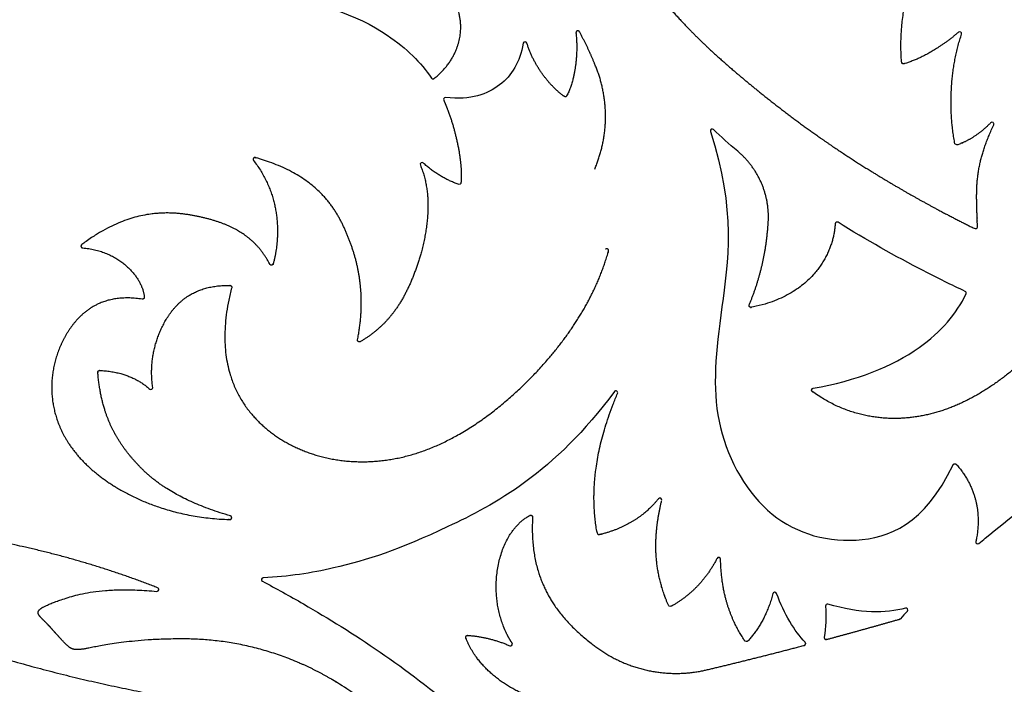
# Model space of a CAD drawing. Units: millimetres. Extents: x -43 to 689, y 24 to 411.
# Drawn here: x 51 to 104, y 155 to 190 of the extents above; entities that cross this region are included whole.
import ezdxf

# ---------------------------------------------------------------- set-up
doc = ezdxf.new("R2010")
doc.units = ezdxf.units.MM
doc.layers.add('Default', color=7, linetype='Continuous')
doc.layers.add('LID', color=7, linetype='Continuous')

# ---------------------------------------------------------------- blocks, each defined once
blk = doc.blocks.new('SE2')
at = {"layer": 'LID', "color": 7, "linetype": 'Continuous'}
for centre, radius, start, end in [((101.761, 189.558), 0.1, 341.1768, 130.3178), ((78.479, 189.018), 0.1, 16.9972, 169.1768), ((74.209, 186.032), 0.1, 83.8412, 204.2472), ((103.484, 184.71), 0.1, 334.7566, 135.3789), ((88.5, 184.349), 0.1, 45.7376, 198.1599), ((72.961, 182.55), 0.1, 47.9896, 202.81), ((95.185, 179.369), 0.1, 58.2235, 177.2356), ((102.01, 175.667), 0.1, 334.383, 65.0759), ((58.438, 170.603), 0.1, 228.4498, 8.6984), ((83.337, 170.335), 0.1, 337.2312, 143.697), ((85.698, 164.596), 0.1, 346.6417, 141.4354), ((102.717, 162.339), 0.1, 167.3562, 310.2551), ((88.848, 161.419), 0.1, 1.0811, 152.58), ((64.453, 160.328), 0.1, 92.3166, 242.2573), ((58.758, 159.8), 0.1, 264.8092, 68.7176), ((91.848, 159.551), 0.1, 21.2099, 165.0066), ((94.672, 158.917), 0.1, 73.5245, 183.461), ((98.881, 158.707), 0.1, 316.6897, 104.5977), ((132.001, 127.484), 45.417, 136.6894, 137.38), ((77.697, 156.878), 0.1, 246.6079, 34.3686)]:
    blk.add_arc(centre, radius, start, end, dxfattribs=at)
for points, weights, knots in [([(73.46, 187.178), (73.476, 187.155), (73.5, 187.14), (73.527, 187.136), (73.555, 187.131), (73.582, 187.138), (73.605, 187.156), (74.695, 188.008), (75.066, 189.136), (75.026, 190.041), (74.981, 191.067), (74.41, 191.808), (74.089, 192.741), (73.768, 193.674), (73.698, 194.798), (73.855, 195.696), (73.907, 195.996), (73.985, 196.27), (74.08, 196.523)], [1, 0.94472758344, 0.94472758344, 1, 0.94472758344, 0.94472758344, 1, 1, 1, 1, 1, 1, 1, 1, 1, 1, 1, 1, 1], [0, 0, 0, 0, 0.007199, 0.007199, 0.007199, 0.014399, 0.014399, 0.014399, 0.284914, 0.284914, 0.284914, 0.591336, 0.591336, 0.591336, 0.897757, 0.897757, 0.897757, 1, 1, 1, 1]), ([(101.696, 189.634), (100.7, 188.788), (99.725, 188.224), (98.771, 187.941), (98.742, 187.932), (98.712, 187.937), (98.686, 187.954), (98.661, 187.972), (98.646, 187.998), (98.643, 188.029), (98.443, 190.408), (99.041, 193.82), (101.377, 196.319)], [1, 1, 1, 1, 0.935408884083, 0.935408884083, 1, 0.935408884083, 0.935408884083, 1, 1, 1, 1], [0, 0, 0, 0, 0.268508, 0.268508, 0.268508, 0.275318, 0.275318, 0.275318, 0.282128, 0.282128, 0.282128, 1, 1, 1, 1]), ([(86.095, 191.345), (86.05, 191.359), (86.006, 191.343), (85.981, 191.304), (85.955, 191.266), (85.958, 191.219), (85.989, 191.184), (87.309, 189.662), (88.514, 188.524), (90.077, 187.215), (91.307, 186.184), (92.76, 185.048), (94.224, 184.021), (95.069, 183.429), (95.917, 182.873), (96.753, 182.35), (97.903, 181.632), (99.031, 180.976), (100.177, 180.353), (100.962, 179.926), (101.756, 179.515), (102.56, 179.123), (102.592, 179.108), (102.628, 179.11), (102.658, 179.129), (102.688, 179.148), (102.705, 179.18), (102.704, 179.216), (102.694, 179.67), (102.672, 180.122), (102.665, 180.566), (102.647, 181.75), (102.734, 182.884), (103.575, 184.668)], [1, 0.86476429149, 0.86476429149, 1, 0.86476429149, 0.86476429149, 1, 1, 1, 1, 1, 1, 1, 1, 1, 1, 1, 1, 1, 1, 1, 1, 0.914571245348, 0.914571245348, 1, 0.914571245348, 0.914571245348, 1, 1, 1, 1, 1, 1, 1], [0, 0, 0, 0, 0.004712, 0.004712, 0.004712, 0.009424, 0.009424, 0.009424, 0.237068, 0.237068, 0.237068, 0.416389, 0.416389, 0.416389, 0.519769, 0.519769, 0.519769, 0.661938, 0.661938, 0.661938, 0.759441, 0.759441, 0.759441, 0.763162, 0.763162, 0.763162, 0.766882, 0.766882, 0.766882, 0.830539, 0.830539, 0.830539, 1, 1, 1, 1]), ([(81.203, 189.596), (81.317, 188.561), (81.19, 187.131), (80.713, 186.23), (80.699, 186.204), (80.676, 186.186), (80.647, 186.18), (80.618, 186.173), (80.59, 186.179), (80.566, 186.196), (79.872, 186.695), (78.972, 187.745), (78.574, 189.047)], [1, 1, 1, 1, 0.940166298919, 0.940166298919, 1, 0.940166298919, 0.940166298919, 1, 1, 1, 1], [0, 0, 0, 0, 0.472116, 0.472116, 0.472116, 0.483906, 0.483906, 0.483906, 0.495696, 0.495696, 0.495696, 1, 1, 1, 1]), ([(82.204, 182.304), (82.965, 184.069), (82.989, 185.991), (82.272, 187.774), (82.022, 188.397), (81.729, 189.024), (81.391, 189.654), (81.367, 189.698), (81.321, 189.717), (81.273, 189.702), (81.225, 189.687), (81.198, 189.646), (81.203, 189.596)], [0.999999984705, 0.948772692823, 0.948772692823, 1, 1, 1, 1, 0.847716496419, 0.847716496419, 1, 0.847716496419, 0.847716496419, 1], [0, 0, 0, 0, 0.687703, 0.687704, 0.687704, 0.966219, 0.966219, 0.966219, 0.98311, 0.98311, 0.98311, 1, 1, 1, 1]), ([(103.413, 184.78), (102.856, 184.215), (102.26, 183.822), (101.627, 183.601), (101.599, 183.591), (101.57, 183.594), (101.544, 183.608), (101.519, 183.623), (101.502, 183.647), (101.496, 183.675), (101.194, 185.138), (101.158, 187.478), (101.856, 189.525)], [1, 1, 1, 1, 0.940455055458, 0.940455055458, 1, 0.940455055458, 0.940455055458, 1, 1, 1, 1], [0, 0, 0, 0, 0.308717, 0.308717, 0.308717, 0.318242, 0.318242, 0.318242, 0.327767, 0.327767, 0.327767, 1, 1, 1, 1]), ([(74.118, 185.991), (74.185, 185.843), (74.248, 185.691), (74.308, 185.537), (74.874, 184.084), (75.143, 182.389), (75.04, 181.571), (75.036, 181.54), (75.02, 181.514), (74.993, 181.498), (74.967, 181.482), (74.937, 181.479), (74.908, 181.489), (74.23, 181.728), (73.603, 182.106), (73.028, 182.624)], [1, 1, 1, 1, 1, 1, 1, 0.934718131123, 0.934718131123, 1, 0.934718131123, 0.934718131123, 1, 1, 1, 1], [0, 0, 0, 0, 0.069298, 0.069298, 0.069298, 0.72364, 0.72364, 0.72364, 0.733899, 0.733899, 0.733899, 0.744158, 0.744158, 0.744158, 1, 1, 1, 1]), ([(90.479, 175.04), (91.065, 176.418), (91.405, 177.891), (91.501, 179.46), (91.591, 180.941), (91.005, 182.304), (89.867, 183.256)], [1, 1, 1, 1, 0.928470013666, 0.928470013666, 1], [0, 0, 0, 0, 0.526312, 0.526312, 0.526312, 1, 1, 1, 1]), ([(69.503, 173.171), (69.926, 175.308), (69.653, 177.089), (68.96, 178.768), (68.267, 180.45), (67.152, 182.028), (64.037, 182.92), (63.994, 182.932), (63.952, 182.917), (63.927, 182.879), (63.902, 182.842), (63.903, 182.797), (63.931, 182.762)], [1, 1, 1, 1, 1, 1, 1, 0.872278730766, 0.872278730766, 1, 0.872278730766, 0.872278730766, 1], [0, 0, 0, 0, 0.490254, 0.490254, 0.490254, 0.98107, 0.98107, 0.98107, 0.990535, 0.990535, 0.990535, 1, 1, 1, 1]), ([(63.931, 182.762), (65.351, 180.962), (65.406, 178.804), (64.989, 177.235), (64.978, 177.194), (64.946, 177.166), (64.903, 177.161), (64.861, 177.156), (64.823, 177.177), (64.803, 177.214)], [1, 1, 1, 1, 0.883223115333, 0.883223115333, 1, 0.883223115333, 0.883223115333, 1], [0, 0, 0, 0, 0.962239, 0.962239, 0.962239, 0.98112, 0.98112, 0.98112, 1, 1, 1, 1]), ([(72.869, 182.511), (73.633, 180.696), (73.194, 178.458), (72.566, 176.782), (71.904, 175.018), (71.032, 173.876), (69.651, 173.065), (69.616, 173.045), (69.576, 173.047), (69.543, 173.07), (69.51, 173.094), (69.495, 173.131), (69.503, 173.171)], [1, 1, 1, 1, 1, 1, 1, 0.893059359994, 0.893059359994, 1, 0.893059359994, 0.893059359994, 1], [0, 0, 0, 0, 0.477525, 0.477525, 0.477525, 0.97989, 0.97989, 0.97989, 0.989945, 0.989945, 0.989945, 1, 1, 1, 1]), ([(64.803, 177.214), (64.012, 178.741), (62.681, 179.396), (61.021, 179.753), (59.327, 180.118), (57.289, 180.174), (54.73, 178.262), (54.696, 178.236), (54.682, 178.196), (54.694, 178.154), (54.706, 178.113), (54.739, 178.086), (54.782, 178.082)], [1, 1, 1, 1, 1, 1, 1, 0.881497830241, 0.881497830241, 1, 0.881497830241, 0.881497830241, 1], [0, 0, 0, 0, 0.485225, 0.485225, 0.485225, 0.980347, 0.980347, 0.980347, 0.990173, 0.990173, 0.990173, 1, 1, 1, 1]), ([(95.085, 179.374), (95.019, 178.001), (94.032, 175.563), (90.59, 174.903), (90.552, 174.896), (90.517, 174.909), (90.493, 174.938), (90.469, 174.968), (90.464, 175.005), (90.479, 175.04)], [1, 1, 1, 1, 0.904928434088, 0.904928434088, 1, 0.904928434088, 0.904928434088, 1], [0, 0, 0, 0, 0.972136, 0.972136, 0.972136, 0.986068, 0.986068, 0.986068, 1, 1, 1, 1]), ([(54.782, 178.082), (56.882, 177.918), (58.035, 176.366), (58.081, 175.444), (58.083, 175.414), (58.071, 175.385), (58.048, 175.365), (58.026, 175.344), (57.996, 175.336), (57.966, 175.341)], [1, 1, 1, 1, 0.935165669202, 0.935165669202, 1, 0.935165669202, 0.935165669202, 1], [0, 0, 0, 0, 0.965993, 0.965993, 0.965993, 0.982996, 0.982996, 0.982996, 1, 1, 1, 1]), ([(62.761, 175.954), (61.725, 172.029), (63.009, 169.531), (65.031, 168.087), (67.073, 166.627), (69.869, 166.244), (72.542, 167.057), (75.215, 167.869), (77.766, 169.877), (79.705, 172.131), (81.198, 173.867), (82.328, 175.749), (82.946, 177.912), (82.959, 177.957), (82.941, 178.001), (82.9, 178.025), (82.859, 178.049), (82.812, 178.043), (82.779, 178.01)], [1, 1, 1, 1, 1, 1, 1, 1, 1, 1, 1, 1, 1, 0.860084066617, 0.860084066617, 1, 0.860084066617, 0.860084066617, 1], [0, 0, 0, 0, 0.261829, 0.261829, 0.261829, 0.526375, 0.526375, 0.526375, 0.790921, 0.790921, 0.790921, 0.994672, 0.994672, 0.994672, 0.997336, 0.997336, 0.997336, 1, 1, 1, 1]), ([(58.536, 170.618), (58.36, 171.773), (58.564, 172.962), (59.121, 174.015), (59.714, 175.135), (60.705, 176.102), (62.666, 176.079), (62.697, 176.079), (62.725, 176.065), (62.744, 176.04), (62.763, 176.015), (62.769, 175.984), (62.761, 175.954)], [1, 1, 1, 1, 1, 1, 1, 0.932361493635, 0.932361493635, 1, 0.932361493635, 0.932361493635, 1], [0, 0, 0, 0, 0.474118, 0.474118, 0.474118, 0.978703, 0.978703, 0.978703, 0.989352, 0.989352, 0.989352, 1, 1, 1, 1]), ([(57.966, 175.341), (55.732, 175.695), (54.495, 174.562), (53.796, 173.259), (53.086, 171.934), (52.933, 170.434), (53.359, 169.046), (53.784, 167.659), (54.788, 166.385), (56.458, 165.341), (57.983, 164.388), (60.064, 163.627), (62.659, 163.543), (62.711, 163.541), (62.752, 163.575), (62.761, 163.627), (62.769, 163.679), (62.741, 163.724), (62.69, 163.739)], [1, 1, 1, 1, 1, 1, 1, 1, 1, 1, 1, 1, 1, 0.833895934939, 0.833895934939, 1, 0.833895934939, 0.833895934939, 1], [0, 0, 0, 0, 0.249245, 0.249245, 0.249245, 0.502733, 0.502733, 0.502733, 0.756221, 0.756221, 0.756221, 0.987767, 0.987767, 0.987767, 0.993884, 0.993884, 0.993884, 1, 1, 1, 1]), ([(105.914, 172.796), (104.477, 171.276), (102.572, 169.862), (100.447, 169.264), (98.311, 168.662), (95.954, 168.886), (93.865, 170.391), (93.831, 170.415), (93.817, 170.454), (93.826, 170.495), (93.835, 170.535), (93.865, 170.564), (93.906, 170.571)], [1, 1, 1, 1, 1, 1, 1, 0.888719996292, 0.888719996292, 1, 0.888719996292, 0.888719996292, 1], [0, 0, 0, 0, 0.490578, 0.490578, 0.490578, 0.98376, 0.98376, 0.98376, 0.99188, 0.99188, 0.99188, 1, 1, 1, 1]), ([(62.69, 163.739), (59.838, 164.585), (58.491, 165.602), (57.491, 166.751), (56.429, 167.97), (55.76, 169.338), (55.591, 171.42), (55.589, 171.449), (55.599, 171.476), (55.619, 171.497), (55.64, 171.518), (55.667, 171.529), (55.696, 171.527), (56.79, 171.473), (57.681, 171.139), (58.371, 170.528)], [1, 1, 1, 1, 1, 1, 1, 0.940577830114, 0.940577830114, 1, 0.940577830114, 0.940577830114, 1, 1, 1, 1], [0, 0, 0, 0, 0.381004, 0.381004, 0.381004, 0.785478, 0.785478, 0.785478, 0.791128, 0.791128, 0.791128, 0.796778, 0.796778, 0.796778, 1, 1, 1, 1]), ([(85.62, 164.658), (84.857, 163.701), (83.801, 163.058), (82.453, 162.73), (82.425, 162.724), (82.397, 162.728), (82.374, 162.744), (82.35, 162.76), (82.335, 162.783), (82.33, 162.811), (82.027, 164.632), (82.021, 166.942), (83.429, 170.297)], [1, 1, 1, 1, 0.944443094867, 0.944443094867, 1, 0.944443094867, 0.944443094867, 1, 1, 1, 1], [0, 0, 0, 0, 0.335786, 0.335786, 0.335786, 0.341018, 0.341018, 0.341018, 0.346251, 0.346251, 0.346251, 1, 1, 1, 1]), ([(101.403, 166.479), (101.418, 166.509), (101.446, 166.529), (101.479, 166.534), (101.513, 166.539), (101.545, 166.528), (101.568, 166.502), (102.705, 165.24), (102.884, 163.758), (102.655, 162.535), (102.644, 162.477), (102.632, 162.418), (102.619, 162.361)], [1, 0.92147530076, 0.92147530076, 1, 0.92147530076, 0.92147530076, 1, 1, 1, 1, 1, 1, 1], [0, 0, 0, 0, 0.016693, 0.016693, 0.016693, 0.033387, 0.033387, 0.033387, 0.95578, 0.95578, 0.95578, 1, 1, 1, 1]), ([(88.759, 161.465), (88.174, 160.338), (87.355, 159.483), (86.301, 158.898), (86.276, 158.884), (86.248, 158.881), (86.221, 158.89), (86.194, 158.899), (86.173, 158.918), (86.161, 158.944), (85.252, 160.995), (85.386, 162.85), (85.795, 164.572)], [1, 1, 1, 1, 0.943401579801, 0.943401579801, 1, 0.943401579801, 0.943401579801, 1, 1, 1, 1], [0, 0, 0, 0, 0.321289, 0.321289, 0.321289, 0.328542, 0.328542, 0.328542, 0.335794, 0.335794, 0.335794, 1, 1, 1, 1]), ([(77.78, 156.935), (77.672, 157.093), (77.575, 157.264), (77.489, 157.439), (76.356, 159.752), (77.026, 162.856), (78.733, 163.763), (78.765, 163.78), (78.802, 163.779), (78.833, 163.759), (78.865, 163.739), (78.881, 163.706), (78.879, 163.669)], [1, 1, 1, 1, 1, 1, 1, 0.908671289392, 0.908671289392, 1, 0.908671289392, 0.908671289392, 1], [0, 0, 0, 0, 0.068755, 0.068755, 0.068755, 0.975115, 0.975115, 0.975115, 0.987557, 0.987557, 0.987557, 1, 1, 1, 1]), ([(78.879, 163.669), (78.693, 160.516), (79.933, 158.411), (82.375, 156.656), (84.087, 155.425), (86.155, 155.015), (88.207, 155.499), (89.929, 155.906), (91.666, 156.342), (93.432, 156.808), (93.467, 156.817), (93.492, 156.843), (93.502, 156.877), (93.512, 156.912), (93.503, 156.947), (93.479, 156.974)], [1, 1, 1, 1, 0.940009176671, 0.940009176671, 1, 1, 1, 1, 0.912390940284, 0.912390940284, 1, 0.912390940284, 0.912390940284, 1], [0, 0, 0, 0, 0.441507, 0.441507, 0.441507, 0.741189, 0.741189, 0.741189, 0.989862, 0.989862, 0.989862, 0.994931, 0.994931, 0.994931, 1, 1, 1, 1]), ([(58.794, 159.893), (56.666, 160.722), (54.424, 161.426), (52.101, 161.972), (48.152, 162.9), (43.967, 163.373), (40.154, 163.035), (39.117, 162.944), (38.108, 162.792), (37.135, 162.585), (37.095, 162.576), (37.066, 162.547), (37.058, 162.507), (37.05, 162.467), (37.065, 162.428), (37.099, 162.405), (38.186, 161.65), (39.326, 160.929), (40.526, 160.252), (40.563, 160.231), (40.605, 160.235), (40.638, 160.261)], [1, 1, 1, 1, 1, 1, 1, 1, 1, 1, 0.890542812593, 0.890542812593, 1, 0.890542812593, 0.890542812593, 1, 1, 1, 1, 0.886069252589, 0.886069252589, 1], [0, 0, 0, 0, 0.244349, 0.244349, 0.244349, 0.659557, 0.659557, 0.659557, 0.772452, 0.772452, 0.772452, 0.778446, 0.778446, 0.778446, 0.78444, 0.78444, 0.78444, 0.993881, 0.993881, 0.993881, 1, 1, 1, 1]), ([(91.752, 159.577), (91.479, 158.559), (91.03, 157.71), (90.405, 157.031), (90.384, 157.008), (90.355, 156.997), (90.324, 156.999), (90.293, 157.001), (90.266, 157.017), (90.249, 157.043), (89.515, 158.127), (88.984, 159.509), (88.948, 161.421)], [1, 1, 1, 1, 0.933414607058, 0.933414607058, 1, 0.933414607058, 0.933414607058, 1, 1, 1, 1], [0, 0, 0, 0, 0.35677, 0.35677, 0.35677, 0.366614, 0.366614, 0.366614, 0.376458, 0.376458, 0.376458, 1, 1, 1, 1]), ([(50.443, 159.592), (48.164, 159.689), (46.459, 159.135), (45.48, 158.015), (45.459, 157.99), (45.451, 157.958), (45.458, 157.926), (45.466, 157.894), (45.488, 157.869), (45.518, 157.856), (49.312, 156.327), (53.531, 155.196), (57.675, 154.37), (62.128, 153.482), (66.494, 152.945), (70.727, 152.956), (70.771, 152.956), (70.808, 152.982), (70.822, 153.024), (70.836, 153.066), (70.823, 153.109), (70.787, 153.136), (70.276, 153.523), (69.756, 153.904), (69.226, 154.277), (66.529, 156.178), (63.382, 157.168), (60.082, 157.156), (58.746, 157.151), (57.837, 157.074), (57.119, 156.989), (55.743, 156.827), (55.075, 156.633), (54.662, 156.589), (54.248, 156.545), (54.09, 156.651), (53.818, 156.932), (53.545, 157.214), (53.158, 157.671), (52.859, 157.979), (52.56, 158.286), (52.349, 158.445), (52.402, 158.612), (52.455, 158.779), (52.771, 158.955), (53.681, 159.267), (54.524, 159.556), (55.875, 159.962), (58.749, 159.7)], [1, 1, 1, 1, 0.925763894551, 0.925763894551, 1, 0.925763894551, 0.925763894551, 1, 1, 1, 1, 1, 1, 1, 0.874923044298, 0.874923044298, 1, 0.874923044298, 0.874923044298, 1, 1, 1, 1, 0.968459801853, 0.968459801853, 1, 1, 1, 1, 1, 1, 1, 1, 1, 1, 1, 1, 1, 1, 1, 1, 1, 1, 1, 1, 1, 1], [0, 0, 0, 0, 0.101048, 0.101048, 0.101048, 0.102605, 0.102605, 0.102605, 0.104163, 0.104163, 0.104163, 0.289515, 0.289515, 0.289515, 0.488648, 0.488648, 0.488648, 0.490683, 0.490683, 0.490683, 0.492718, 0.492718, 0.492718, 0.51709, 0.51709, 0.51709, 0.676284, 0.676284, 0.676284, 0.702457, 0.702457, 0.702457, 0.752668, 0.752668, 0.752668, 0.802879, 0.802879, 0.802879, 0.853091, 0.853091, 0.853091, 0.903302, 0.903302, 0.903302, 0.953514, 0.953514, 0.953514, 1, 1, 1, 1]), ([(94.503, 157.239), (94.498, 157.204), (94.509, 157.172), (94.535, 157.149), (94.561, 157.126), (94.594, 157.118), (94.628, 157.127), (95.912, 157.472), (97.212, 157.833), (98.534, 158.209), (98.552, 158.214), (98.568, 158.224), (98.58, 158.238)], [1, 0.91945194054, 0.91945194054, 1, 0.91945194054, 0.91945194054, 1, 1, 1, 1, 0.974955985589, 0.974955985589, 1], [0, 0, 0, 0, 0.02531, 0.02531, 0.02531, 0.05062, 0.05062, 0.05062, 0.985988, 0.985988, 0.985988, 1, 1, 1, 1]), ([(79.323, 153.888), (77.344, 154.405), (75.801, 155.831), (75.306, 157.211), (75.294, 157.243), (75.299, 157.278), (75.32, 157.305), (75.341, 157.333), (75.373, 157.347), (75.407, 157.344), (76.179, 157.288), (76.929, 157.102), (77.658, 156.787)], [1, 1, 1, 1, 0.919314811092, 0.919314811092, 1, 0.919314811092, 0.919314811092, 1, 1, 1, 1], [0, 0, 0, 0, 0.689169, 0.689169, 0.689169, 0.701189, 0.701189, 0.701189, 0.713208, 0.713208, 0.713208, 1, 1, 1, 1])]:
    blk.add_rational_spline(points, weights, degree=3, knots=knots, dxfattribs=at)
for points, knots in [([(64.428, 191.086), (67.181, 191.52), (69.485, 190.549), (71.093, 189.469), (72.143, 188.763), (72.897, 188.011), (73.46, 187.178)], [0, 0, 0, 0, 0.604744, 0.604744, 0.604744, 1, 1, 1, 1]), ([(78.38, 189.037), (78.186, 188.021), (77.785, 187.328), (77.106, 186.809), (76.466, 186.32), (75.58, 185.985), (74.22, 186.132)], [0, 0, 0, 0, 0.514725, 0.514725, 0.514725, 1, 1, 1, 1]), ([(88.405, 184.317), (89.781, 180.123), (89.339, 177.268), (89.021, 174.924), (88.692, 172.506), (88.495, 170.631), (88.865, 168.807), (89.234, 166.982), (90.172, 165.206), (91.466, 164.047), (92.761, 162.888), (94.413, 162.345), (96.201, 162.444), (97.965, 162.541), (99.861, 163.263), (101.403, 166.479)], [0, 0, 0, 0, 0.19557, 0.19557, 0.19557, 0.397357, 0.397357, 0.397357, 0.599144, 0.599144, 0.599144, 0.80093, 0.80093, 0.80093, 1, 1, 1, 1]), ([(102.052, 175.758), (101.322, 176.097), (100.58, 176.462), (99.825, 176.852), (98.313, 177.634), (96.745, 178.521), (95.238, 179.454)], [0, 0, 0, 0, 0.332968, 0.332968, 0.332968, 1, 1, 1, 1]), ([(93.906, 170.571), (96.214, 170.973), (98.152, 171.738), (99.592, 172.757), (100.759, 173.584), (101.599, 174.578), (102.1, 175.624)], [0, 0, 0, 0, 0.552143, 0.552143, 0.552143, 1, 1, 1, 1]), ([(83.257, 170.394), (80.057, 166.039), (76.8, 164.315), (74.343, 163.163), (71.737, 161.94), (70.032, 161.361), (68.22, 160.95), (67.029, 160.68), (65.791, 160.482), (64.449, 160.428)], [0, 0, 0, 0, 0.362424, 0.362424, 0.362424, 0.746987, 0.746987, 0.746987, 1, 1, 1, 1]), ([(102.781, 162.263), (102.895, 162.359), (103.01, 162.456), (103.125, 162.551), (104.405, 163.615), (105.739, 164.613), (107.119, 165.543), (107.391, 165.727), (107.666, 165.908), (107.941, 166.087)], [0, 0, 0, 0, 0.069794, 0.069794, 0.069794, 0.846639, 0.846639, 0.846639, 1, 1, 1, 1]), ([(64.407, 160.239), (65.132, 159.858), (65.866, 159.454), (66.611, 159.024), (69.273, 157.491), (72.076, 155.642), (74.993, 153.183)], [0, 0, 0, 0, 0.218661, 0.218661, 0.218661, 1, 1, 1, 1])]:
    blk.add_open_spline(points, degree=3, knots=knots, dxfattribs=at)
for points in [[(89.867, 183.256), (89.396, 183.65), (88.961, 184.04), (88.57, 184.42)], [(93.479, 156.974), (92.891, 157.591), (92.378, 158.462), (91.942, 159.588)], [(94.572, 158.911), (94.607, 158.324), (94.584, 157.767), (94.503, 157.239)], [(98.856, 158.804), (97.788, 158.525), (96.437, 158.499), (94.7, 159.013)]]:
    blk.add_open_spline(points, degree=3, dxfattribs=at)

msp = doc.modelspace()

# ---------------------------------------------------------------- block references
at = {"layer": 'Default'}
msp.add_blockref('SE2', (0, 0), dxfattribs=at)

doc.saveas('drawing.dxf')
